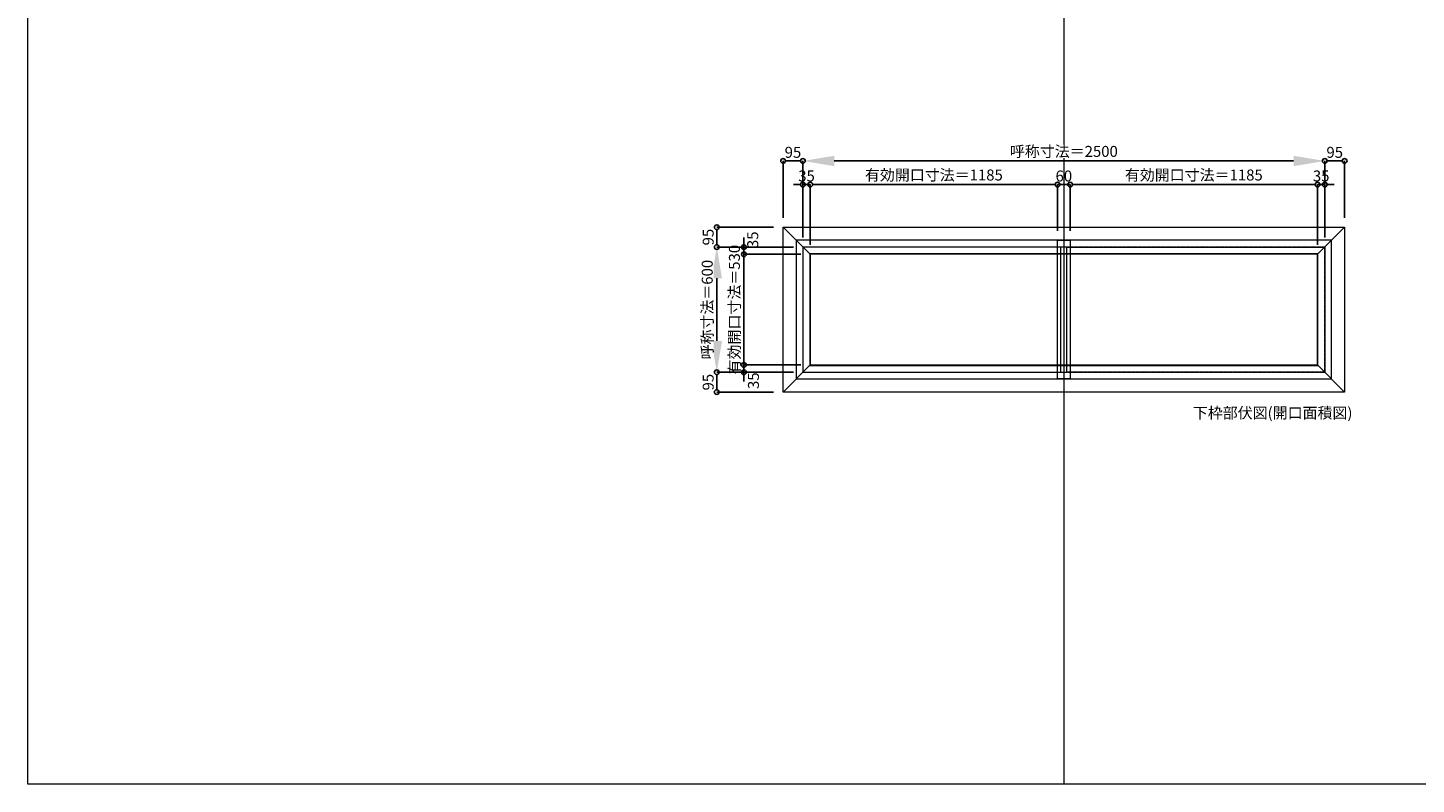
# Model space of a CAD drawing. Units: millimetres. Extents: x -12289 to 68564, y -2748 to 52132.
# Drawn here: x 16410 to 23060, y 33721 to 37345 of the extents above; entities that cross this region are included whole.
import ezdxf

# ---------------------------------------------------------------- set-up
doc = ezdxf.new("R2010")
doc.units = ezdxf.units.MM
doc.header["$LTSCALE"] = 0.3
doc.header["$PDMODE"] = 33
doc.header["$PDSIZE"] = 5
doc.linetypes.add('CENTER2', pattern=[28.575, 19.05, -3.175, 3.175, -3.175])
doc.layers.get('0').update_dxf_attribs({"lineweight": 9})
doc.layers.get('Defpoints').update_dxf_attribs({"lineweight": 9})
doc.layers.add('VP', color=7, linetype='Continuous', lineweight=9, plot=False)
for name, color, linetype, lineweight in [('ガラス02', 141, 'Continuous', 9), ('テキスト', 50, 'Continuous', 9), ('中心線', 210, 'CENTER2', 9), ('型材02', 71, 'Continuous', 9), ('寸法', 10, 'Continuous', 9)]:
    doc.layers.add(name, color=color, linetype=linetype, lineweight=lineweight)
doc.styles.add('TGK-text', font='txt', dxfattribs={"height": 3.5})
doc.dimstyles.new('T-dim', dxfattribs={"dimtxt": 3.5, "dimasz": 1.5, "dimexe": 0, "dimexo": 3, "dimgap": 1, "dimtad": 1, "dimdec": 1, "dimdsep": 46, "dimtxsty": 'TGK-text', "dimblk": 'DOTBLANK', "dimcen": 0, "dimclrt": 2, "dimazin": 2, "dimtfac": 1, "dimtdec": 1, "dimtix": 1, "dimtmove": 2, "dimatfit": 3, "dimldrblk": 'OPEN30', "dimfxl": 1, "dimtolj": 1, "dimtzin": 0, "dimarcsym": 0})
doc.dimstyles.new('T-dimN', dxfattribs={"dimtxt": 3.5, "dimasz": 10, "dimexe": 0, "dimexo": 3, "dimgap": 1, "dimtad": 1, "dimdec": 1, "dimdsep": 46, "dimtxsty": 'TGK-text', "dimcen": 0, "dimclrt": 2, "dimazin": 2, "dimtfac": 1, "dimtdec": 1, "dimtix": 1, "dimtmove": 2, "dimatfit": 3, "dimldrblk": 'OPEN30', "dimfxl": 1, "dimtfill": 1, "dimtolj": 1, "dimtzin": 0, "dimarcsym": 0})

# ---------------------------------------------------------------- blocks, each defined once
blk = doc.blocks.new('*D685')
at = {"layer": 'Defpoints', "color": 0, "transparency": 16777216}
for p in [(22622.2, 36706.8), (20122.2, 36294.5), (22622.2, 36294.5)]:
    blk.add_point(p, dxfattribs=at)
at = {"layer": '寸法', "color": 0, "lineweight": -2, "transparency": 16777216}
for p, q in [((20122.2, 36339.5), (20122.2, 36706.8)), ((20272.2, 36706.8), (22472.2, 36706.8)), ((22622.2, 36339.5), (22622.2, 36706.8))]:
    blk.add_line(p, q, dxfattribs=at)
at = {"layer": '寸法', "color": 0, "transparency": 16777216}
for points in [[(20272.2, 36731.8), (20272.2, 36681.8), (20122.2, 36706.8)], [(22472.2, 36731.8), (22472.2, 36681.8), (22622.2, 36706.8)]]:
    blk.add_solid(points, dxfattribs=at)
at = {"layer": '寸法', "color": 2, "transparency": 16777216, "insert": (21372.2, 36752.6), "char_height": 52.5, "attachment_point": 5, "style": 'TGK-text', "bg_fill": 3, "box_fill_scale": 1.1, "bg_fill_color": 256, "bg_fill_true_color": 13158600, "bg_fill_transparency": 0}
blk.add_mtext('\\A1;呼称寸法＝2500', dxfattribs=at)
blk = doc.blocks.new('_Open30')
at = {"color": 0, "linetype": 'ByBlock', "lineweight": -2}
for p, q in [((-1, 0.27), (0, 0)), ((0, 0), (-1, -0.27)), ((0, 0), (-1, 0))]:
    blk.add_line(p, q, dxfattribs=at)
blk = doc.blocks.new('_DotBlank')
at = {"color": 0, "linetype": 'ByBlock', "lineweight": -2}
blk.add_line((-0.5, 0), (-1, 0), dxfattribs=at)
blk.add_circle((0, 0), 0.5, dxfattribs=at)
blk = doc.blocks.new('*D686')
at = {"layer": 'Defpoints', "color": 0, "transparency": 16777216}
for p in [(22717.2, 36706.8), (22717.2, 36389.5), (22622.2, 36294.5)]:
    blk.add_point(p, dxfattribs=at)
at = {"layer": '寸法', "color": 0, "lineweight": -2, "transparency": 16777216}
for p, q in [((22622.2, 36339.5), (22622.2, 36706.8)), ((22644.7, 36706.8), (22694.7, 36706.8)), ((22717.2, 36434.5), (22717.2, 36706.8))]:
    blk.add_line(p, q, dxfattribs=at)
at = {"layer": '寸法', "color": 0, "lineweight": -2, "transparency": 16777216, "xscale": 22.5, "yscale": 22.5, "zscale": 22.5, "rotation": 180}
blk.add_blockref('_DotBlank', (22622.2, 36706.8), dxfattribs=at)
at = {"layer": '寸法', "color": 0, "lineweight": -2, "transparency": 16777216, "xscale": 22.5, "yscale": 22.5, "zscale": 22.5}
blk.add_blockref('_DotBlank', (22717.2, 36706.8), dxfattribs=at)
at = {"layer": '寸法', "color": 2, "transparency": 16777216, "insert": (22669.7, 36748.1), "char_height": 52.5, "attachment_point": 5, "style": 'TGK-text'}
blk.add_mtext('\\A1;95', dxfattribs=at)
blk = doc.blocks.new('*D687')
at = {"layer": 'Defpoints', "color": 0, "transparency": 16777216}
for p in [(20027.2, 36706.8), (20027.2, 36389.5), (20122.2, 36294.5)]:
    blk.add_point(p, dxfattribs=at)
at = {"layer": '寸法', "color": 0, "lineweight": -2, "transparency": 16777216}
for p, q in [((20027.2, 36434.5), (20027.2, 36706.8)), ((20099.7, 36706.8), (20049.7, 36706.8)), ((20122.2, 36339.5), (20122.2, 36706.8))]:
    blk.add_line(p, q, dxfattribs=at)
at = {"layer": '寸法', "color": 0, "lineweight": -2, "transparency": 16777216, "xscale": 22.5, "yscale": 22.5, "zscale": 22.5, "rotation": 180}
blk.add_blockref('_DotBlank', (20027.2, 36706.8), dxfattribs=at)
at = {"layer": '寸法', "color": 0, "lineweight": -2, "transparency": 16777216, "xscale": 22.5, "yscale": 22.5, "zscale": 22.5}
blk.add_blockref('_DotBlank', (20122.2, 36706.8), dxfattribs=at)
at = {"layer": '寸法', "color": 2, "transparency": 16777216, "insert": (20074.7, 36748.1), "char_height": 52.5, "attachment_point": 5, "style": 'TGK-text'}
blk.add_mtext('\\A1;95', dxfattribs=at)
blk = doc.blocks.new('*D688')
at = {"layer": 'Defpoints', "color": 0, "transparency": 16777216}
for p in [(20157.2, 36593.6), (20122.2, 36294.5), (20157.2, 36259.5)]:
    blk.add_point(p, dxfattribs=at)
at = {"layer": '寸法', "color": 0, "lineweight": -2, "transparency": 16777216}
for p, q in [((20099.7, 36593.6), (20077.2, 36593.6)), ((20122.2, 36339.5), (20122.2, 36593.6)), ((20122.2, 36593.6), (20157.2, 36593.6)), ((20157.2, 36304.5), (20157.2, 36593.6)), ((20179.7, 36593.6), (20202.2, 36593.6))]:
    blk.add_line(p, q, dxfattribs=at)
at = {"layer": '寸法', "color": 0, "lineweight": -2, "transparency": 16777216, "xscale": 22.5, "yscale": 22.5, "zscale": 22.5}
blk.add_blockref('_DotBlank', (20122.2, 36593.6), dxfattribs=at)
at = {"layer": '寸法', "color": 0, "lineweight": -2, "transparency": 16777216, "xscale": 22.5, "yscale": 22.5, "zscale": 22.5, "rotation": 180}
blk.add_blockref('_DotBlank', (20157.2, 36593.6), dxfattribs=at)
at = {"layer": '寸法', "color": 2, "transparency": 16777216, "insert": (20139.7, 36634.8), "char_height": 52.5, "attachment_point": 5, "style": 'TGK-text'}
blk.add_mtext('\\A1;35', dxfattribs=at)
blk = doc.blocks.new('*D689')
at = {"layer": 'Defpoints', "color": 0, "transparency": 16777216}
for p in [(21342.2, 36593.6), (21342.2, 36326.6), (20157.2, 36259.5)]:
    blk.add_point(p, dxfattribs=at)
at = {"layer": '寸法', "color": 0, "lineweight": -2, "transparency": 16777216}
for p, q in [((20157.2, 36304.5), (20157.2, 36593.6)), ((20179.7, 36593.6), (21319.7, 36593.6)), ((21342.2, 36371.6), (21342.2, 36593.6))]:
    blk.add_line(p, q, dxfattribs=at)
at = {"layer": '寸法', "color": 0, "lineweight": -2, "transparency": 16777216, "xscale": 22.5, "yscale": 22.5, "zscale": 22.5, "rotation": 180}
blk.add_blockref('_DotBlank', (20157.2, 36593.6), dxfattribs=at)
at = {"layer": '寸法', "color": 0, "lineweight": -2, "transparency": 16777216, "xscale": 22.5, "yscale": 22.5, "zscale": 22.5}
blk.add_blockref('_DotBlank', (21342.2, 36593.6), dxfattribs=at)
at = {"layer": '寸法', "color": 2, "transparency": 16777216, "insert": (20749.7, 36639.5), "char_height": 52.5, "attachment_point": 5, "style": 'TGK-text'}
blk.add_mtext('\\A1;有効開口寸法＝1185', dxfattribs=at)
blk = doc.blocks.new('*D614')
at = {"layer": 'Defpoints', "color": 0, "transparency": 16777216}
for p in [(21402.2, 36593.6), (21342.2, 36326.6), (21402.2, 36326.6)]:
    blk.add_point(p, dxfattribs=at)
at = {"layer": '寸法', "color": 0, "lineweight": -2, "transparency": 16777216}
for p, q in [((21319.7, 36593.6), (21297.2, 36593.6)), ((21342.2, 36371.6), (21342.2, 36593.6)), ((21342.2, 36593.6), (21402.2, 36593.6)), ((21402.2, 36371.6), (21402.2, 36593.6)), ((21424.7, 36593.6), (21447.2, 36593.6))]:
    blk.add_line(p, q, dxfattribs=at)
at = {"layer": '寸法', "color": 0, "lineweight": -2, "transparency": 16777216, "xscale": 22.5, "yscale": 22.5, "zscale": 22.5}
blk.add_blockref('_DotBlank', (21342.2, 36593.6), dxfattribs=at)
at = {"layer": '寸法', "color": 0, "lineweight": -2, "transparency": 16777216, "xscale": 22.5, "yscale": 22.5, "zscale": 22.5, "rotation": 180}
blk.add_blockref('_DotBlank', (21402.2, 36593.6), dxfattribs=at)
at = {"layer": '寸法', "color": 2, "transparency": 16777216, "insert": (21372.2, 36634.8), "char_height": 52.5, "attachment_point": 5, "style": 'TGK-text'}
blk.add_mtext('\\A1;60', dxfattribs=at)
blk = doc.blocks.new('*D615')
at = {"layer": 'Defpoints', "color": 0, "transparency": 16777216}
for p in [(22587.2, 36593.6), (21402.2, 36326.6), (22587.2, 36259.5)]:
    blk.add_point(p, dxfattribs=at)
at = {"layer": '寸法', "color": 0, "lineweight": -2, "transparency": 16777216}
for p, q in [((21402.2, 36371.6), (21402.2, 36593.6)), ((21424.7, 36593.6), (22564.7, 36593.6)), ((22587.2, 36304.5), (22587.2, 36593.6))]:
    blk.add_line(p, q, dxfattribs=at)
at = {"layer": '寸法', "color": 0, "lineweight": -2, "transparency": 16777216, "xscale": 22.5, "yscale": 22.5, "zscale": 22.5, "rotation": 180}
blk.add_blockref('_DotBlank', (21402.2, 36593.6), dxfattribs=at)
at = {"layer": '寸法', "color": 0, "lineweight": -2, "transparency": 16777216, "xscale": 22.5, "yscale": 22.5, "zscale": 22.5}
blk.add_blockref('_DotBlank', (22587.2, 36593.6), dxfattribs=at)
at = {"layer": '寸法', "color": 2, "transparency": 16777216, "insert": (21994.7, 36639.5), "char_height": 52.5, "attachment_point": 5, "style": 'TGK-text'}
blk.add_mtext('\\A1;有効開口寸法＝1185', dxfattribs=at)
blk = doc.blocks.new('*D616')
at = {"layer": 'Defpoints', "color": 0, "transparency": 16777216}
for p in [(22622.2, 36593.6), (22587.2, 36259.5), (22622.2, 36294.5)]:
    blk.add_point(p, dxfattribs=at)
at = {"layer": '寸法', "color": 0, "lineweight": -2, "transparency": 16777216}
for p, q in [((22564.7, 36593.6), (22542.2, 36593.6)), ((22587.2, 36304.5), (22587.2, 36593.6)), ((22587.2, 36593.6), (22622.2, 36593.6)), ((22622.2, 36339.5), (22622.2, 36593.6)), ((22644.7, 36593.6), (22667.2, 36593.6))]:
    blk.add_line(p, q, dxfattribs=at)
at = {"layer": '寸法', "color": 0, "lineweight": -2, "transparency": 16777216, "xscale": 22.5, "yscale": 22.5, "zscale": 22.5}
blk.add_blockref('_DotBlank', (22587.2, 36593.6), dxfattribs=at)
at = {"layer": '寸法', "color": 0, "lineweight": -2, "transparency": 16777216, "xscale": 22.5, "yscale": 22.5, "zscale": 22.5, "rotation": 180}
blk.add_blockref('_DotBlank', (22622.2, 36593.6), dxfattribs=at)
at = {"layer": '寸法', "color": 2, "transparency": 16777216, "insert": (22604.7, 36634.8), "char_height": 52.5, "attachment_point": 5, "style": 'TGK-text'}
blk.add_mtext('\\A1;35', dxfattribs=at)
blk = doc.blocks.new('*D617')
at = {"layer": 'Defpoints', "color": 0, "transparency": 16777216}
for p in [(19709.8, 36294.5), (20122.2, 36294.5), (20122.2, 35694.5)]:
    blk.add_point(p, dxfattribs=at)
at = {"layer": '寸法', "color": 0, "lineweight": -2, "transparency": 16777216}
for p, q in [((20077.2, 36294.5), (19709.8, 36294.5)), ((19709.8, 35844.5), (19709.8, 36144.5)), ((20077.2, 35694.5), (19709.8, 35694.5))]:
    blk.add_line(p, q, dxfattribs=at)
at = {"layer": '寸法', "color": 0, "transparency": 16777216}
for points in [[(19684.8, 36144.5), (19734.8, 36144.5), (19709.8, 36294.5)], [(19684.8, 35844.5), (19734.8, 35844.5), (19709.8, 35694.5)]]:
    blk.add_solid(points, dxfattribs=at)
at = {"layer": '寸法', "color": 2, "transparency": 16777216, "insert": (19664.1, 35994.5), "char_height": 52.5, "attachment_point": 5, "rotation": 90, "style": 'TGK-text', "bg_fill": 3, "box_fill_scale": 1.1, "bg_fill_color": 256, "bg_fill_true_color": 13158600, "bg_fill_transparency": 0}
blk.add_mtext('\\A1;呼称寸法＝600', dxfattribs=at)
blk = doc.blocks.new('*D618')
at = {"layer": 'Defpoints', "color": 0, "transparency": 16777216}
for p in [(19709.8, 36389.5), (20027.2, 36389.5), (20122.2, 36294.5)]:
    blk.add_point(p, dxfattribs=at)
at = {"layer": '寸法', "color": 0, "lineweight": -2, "transparency": 16777216}
for p, q in [((19982.2, 36389.5), (19709.8, 36389.5)), ((19709.8, 36317), (19709.8, 36367)), ((20077.2, 36294.5), (19709.8, 36294.5))]:
    blk.add_line(p, q, dxfattribs=at)
at = {"layer": '寸法', "color": 0, "lineweight": -2, "transparency": 16777216, "xscale": 22.5, "yscale": 22.5, "zscale": 22.5}
for p, rotation in [((19709.8, 36389.5), 90), ((19709.8, 36294.5), 270)]:
    blk.add_blockref('_DotBlank', p, dxfattribs=dict(at, rotation=rotation))
at = {"layer": '寸法', "color": 2, "transparency": 16777216, "insert": (19668.6, 36342), "char_height": 52.5, "attachment_point": 5, "rotation": 90, "style": 'TGK-text'}
blk.add_mtext('\\A1;95', dxfattribs=at)
blk = doc.blocks.new('*D619')
at = {"layer": 'Defpoints', "color": 0, "transparency": 16777216}
for p in [(20122.2, 35694.5), (19709.8, 35599.5), (20027.2, 35599.5)]:
    blk.add_point(p, dxfattribs=at)
at = {"layer": '寸法', "color": 0, "lineweight": -2, "transparency": 16777216}
for p, q in [((20077.2, 35694.5), (19709.8, 35694.5)), ((19709.8, 35672), (19709.8, 35622)), ((19982.2, 35599.5), (19709.8, 35599.5))]:
    blk.add_line(p, q, dxfattribs=at)
at = {"layer": '寸法', "color": 0, "lineweight": -2, "transparency": 16777216, "xscale": 22.5, "yscale": 22.5, "zscale": 22.5}
for p, rotation in [((19709.8, 35694.5), 90), ((19709.8, 35599.5), 270)]:
    blk.add_blockref('_DotBlank', p, dxfattribs=dict(at, rotation=rotation))
at = {"layer": '寸法', "color": 2, "transparency": 16777216, "insert": (19668.6, 35647), "char_height": 52.5, "attachment_point": 5, "rotation": 90, "style": 'TGK-text'}
blk.add_mtext('\\A1;95', dxfattribs=at)
blk = doc.blocks.new('*D620')
at = {"layer": 'Defpoints', "color": 0, "transparency": 16777216}
for p in [(19840.2, 36259.5), (20122.2, 36294.5), (20157.2, 36259.5)]:
    blk.add_point(p, dxfattribs=at)
at = {"layer": '寸法', "color": 0, "lineweight": -2, "transparency": 16777216}
for p, q in [((19840.2, 36317), (19840.2, 36339.5)), ((20077.2, 36294.5), (19840.2, 36294.5)), ((19840.2, 36294.5), (19840.2, 36259.5)), ((20112.2, 36259.5), (19840.2, 36259.5)), ((19840.2, 36237), (19840.2, 36214.5))]:
    blk.add_line(p, q, dxfattribs=at)
at = {"layer": '寸法', "color": 0, "lineweight": -2, "transparency": 16777216, "xscale": 22.5, "yscale": 22.5, "zscale": 22.5}
for p, rotation in [((19840.2, 36294.5), 270), ((19840.2, 36259.5), 90)]:
    blk.add_blockref('_DotBlank', p, dxfattribs=dict(at, rotation=rotation))
at = {"layer": '寸法', "color": 2, "transparency": 16777216, "insert": (19882.1, 36329.2), "char_height": 52.5, "attachment_point": 5, "rotation": 90, "style": 'TGK-text'}
blk.add_mtext('\\A1;35', dxfattribs=at)
blk = doc.blocks.new('*D621')
at = {"layer": 'Defpoints', "color": 0, "transparency": 16777216}
for p in [(20157.2, 36259.5), (19840.2, 35729.5), (20157.2, 35729.5)]:
    blk.add_point(p, dxfattribs=at)
at = {"layer": '寸法', "color": 0, "lineweight": -2, "transparency": 16777216}
for p, q in [((19840.2, 36282), (19840.2, 36304.5)), ((20112.2, 36259.5), (19840.2, 36259.5)), ((19840.2, 36259.5), (19840.2, 35729.5)), ((20112.2, 35729.5), (19840.2, 35729.5)), ((19840.2, 35707), (19840.2, 35684.5))]:
    blk.add_line(p, q, dxfattribs=at)
at = {"layer": '寸法', "color": 0, "lineweight": -2, "transparency": 16777216, "xscale": 22.5, "yscale": 22.5, "zscale": 22.5}
for p, rotation in [((19840.2, 36259.5), 270), ((19840.2, 35729.5), 90)]:
    blk.add_blockref('_DotBlank', p, dxfattribs=dict(at, rotation=rotation))
at = {"layer": '寸法', "color": 2, "transparency": 16777216, "insert": (19794.3, 35994.5), "char_height": 52.5, "attachment_point": 5, "rotation": 90, "style": 'TGK-text'}
blk.add_mtext('\\A1;有効開口寸法＝530', dxfattribs=at)
blk = doc.blocks.new('*D622')
at = {"layer": 'Defpoints', "color": 0, "transparency": 16777216}
for p in [(20157.2, 35729.5), (19840.2, 35694.5), (20122.2, 35694.5)]:
    blk.add_point(p, dxfattribs=at)
at = {"layer": '寸法', "color": 0, "lineweight": -2, "transparency": 16777216}
for p, q in [((19840.2, 35752), (19840.2, 35774.5)), ((20112.2, 35729.5), (19840.2, 35729.5)), ((19840.2, 35729.5), (19840.2, 35694.5)), ((20077.2, 35694.5), (19840.2, 35694.5)), ((19840.2, 35672), (19840.2, 35649.5))]:
    blk.add_line(p, q, dxfattribs=at)
at = {"layer": '寸法', "color": 0, "lineweight": -2, "transparency": 16777216, "xscale": 22.5, "yscale": 22.5, "zscale": 22.5}
for p, rotation in [((19840.2, 35729.5), 270), ((19840.2, 35694.5), 90)]:
    blk.add_blockref('_DotBlank', p, dxfattribs=dict(at, rotation=rotation))
at = {"layer": '寸法', "color": 2, "transparency": 16777216, "insert": (19885.5, 35654), "char_height": 52.5, "attachment_point": 5, "rotation": 90, "style": 'TGK-text'}
blk.add_mtext('\\A1;35', dxfattribs=at)

msp = doc.modelspace()

# ---------------------------------------------------------------- linework, layer by layer
at = {"layer": 'VP'}
msp.add_line((21372.16, 41580.98), (21372.16, 33720.98), dxfattribs=at)
msp.add_lwpolyline([(16409.66, 41580.98), (28334.66, 41580.98), (28334.66, 33720.98), (16409.66, 33720.98)], close=True, dxfattribs=at)
at = {"layer": '中心線'}
msp.add_lwpolyline([(20122.16, 35694.49), (22622.16, 35694.49), (22622.16, 36294.49), (20122.16, 36294.49)], close=True, dxfattribs=at)
at = {"layer": '型材02'}
msp.add_line((22587.16, 35729.49), (22717.16, 35599.49), dxfattribs=at)
for points in [[(20027.16, 36389.49), (22717.16, 36389.49), (22717.16, 35599.49), (20027.16, 35599.49)], [(20090.06, 35662.39), (22654.26, 35662.39), (22654.26, 36326.59), (20090.06, 36326.59)], [(21342.16, 36326.59), (21402.16, 36326.59), (21402.16, 35662.39), (21342.16, 35662.39)], [(20155.16, 35727.49), (22589.16, 35727.49), (22589.16, 36261.49), (20155.16, 36261.49)], [(20157.16, 35729.49), (22587.16, 35729.49), (22587.16, 36259.49), (20157.16, 36259.49)]]:
    msp.add_lwpolyline(points, close=True, dxfattribs=at)

# ---------------------------------------------------------------- texts
at = {"layer": 'テキスト', "insert": (21990.03, 35526.15), "char_height": 52.5, "width": 851.3784, "attachment_point": 1, "style": 'TGK-text'}
msp.add_mtext('下枠部伏図(開口面積図)', dxfattribs=at)

# ---------------------------------------------------------------- next in the draw order: dimensions: what is measured, and where the dimension line sits
at = {"layer": '寸法'}
dim = msp.add_linear_dim(base=(22622.16, 36706.81), p1=(20122.16, 36294.49), p2=(22622.16, 36294.49), text='呼称寸法＝<>', dimstyle='T-dimN', dxfattribs=at)
dim.commit()
dim.dimension.update_dxf_attribs({"geometry": '*D685', "text_midpoint": (21372.16, 36752.59)})

# ---------------------------------------------------------------- next in the draw order: linework, layer by layer
at = {"layer": 'ガラス02'}
msp.add_lwpolyline([(21387.16, 36294.49), (22622.16, 36294.49), (22622.16, 35694.49), (21387.16, 35694.49)], close=True, dxfattribs=at)
at = {"layer": '型材02'}
msp.add_line((22717.16, 36389.49), (22587.16, 36259.49), dxfattribs=at)

# ---------------------------------------------------------------- next in the draw order: dimensions: what is measured, and where the dimension line sits
at = {"layer": '寸法'}
for base, p1, p2, picture, middle in [((20027.16, 36706.81), (20122.16, 36294.49), (20027.16, 36389.49), '*D687', (20074.66, 36748.06)), ((22717.16, 36706.81), (22622.16, 36294.49), (22717.16, 36389.49), '*D686', (22669.66, 36748.06)), ((20157.16, 36593.58), (20122.16, 36294.49), (20157.16, 36259.49), '*D688', (20139.66, 36634.83)), ((21402.16, 36593.58), (21342.16, 36326.59), (21402.16, 36326.59), '*D614', (21372.16, 36634.83)), ((22622.16, 36593.58), (22587.16, 36259.49), (22622.16, 36294.49), '*D616', (22604.66, 36634.83))]:
    dim = msp.add_linear_dim(base=base, p1=p1, p2=p2, dimstyle='T-dim', dxfattribs=at)
    dim.commit()
    dim.dimension.update_dxf_attribs({"geometry": picture, "text_midpoint": middle})
for base, p1, p2, picture, middle in [((21342.16, 36593.58), (20157.16, 36259.49), (21342.16, 36326.59), '*D689', (20749.66, 36639.49)), ((22587.16, 36593.58), (21402.16, 36326.59), (22587.16, 36259.49), '*D615', (21994.66, 36639.49))]:
    dim = msp.add_linear_dim(base=base, p1=p1, p2=p2, text='有効開口寸法＝<>', dimstyle='T-dim', dxfattribs=at)
    dim.commit()
    dim.dimension.update_dxf_attribs({"geometry": picture, "text_midpoint": middle})

# ---------------------------------------------------------------- next in the draw order: dimensions: what is measured, and where the dimension line sits
dim = msp.add_linear_dim(base=(19709.84, 36294.49), p1=(20122.16, 35694.49), p2=(20122.16, 36294.49), angle=90, text='呼称寸法＝<>', dimstyle='T-dimN', dxfattribs=at)
dim.commit()
dim.dimension.update_dxf_attribs({"geometry": '*D617', "text_midpoint": (19664.06, 35994.49)})

# ---------------------------------------------------------------- next in the draw order: linework, layer by layer
at = {"layer": 'ガラス02'}
msp.add_lwpolyline([(21357.16, 36294.49), (20122.16, 36294.49), (20122.16, 35694.49), (21357.16, 35694.49)], close=True, dxfattribs=at)
at = {"layer": '型材02'}
for p, q in [((20027.16, 36389.49), (20157.16, 36259.49)), ((20027.16, 35599.49), (20157.16, 35729.49))]:
    msp.add_line(p, q, dxfattribs=at)

# ---------------------------------------------------------------- next in the draw order: dimensions: what is measured, and where the dimension line sits
at = {"layer": '寸法'}
for base, p1, p2, picture, middle in [((19709.84, 36389.49), (20122.16, 36294.49), (20027.16, 36389.49), '*D618', (19668.59, 36341.99)), ((19709.84, 35599.49), (20122.16, 35694.49), (20027.16, 35599.49), '*D619', (19668.59, 35646.99))]:
    dim = msp.add_linear_dim(base=base, p1=p1, p2=p2, angle=90, dimstyle='T-dim', dxfattribs=at)
    dim.commit()
    dim.dimension.update_dxf_attribs({"geometry": picture, "text_midpoint": middle})
for base, p1, p2, picture, middle in [((19840.22, 36259.49), (20122.16, 36294.49), (20157.16, 36259.49), '*D620', (19882.13, 36329.15)), ((19840.22, 35694.49), (20157.16, 35729.49), (20122.16, 35694.49), '*D622', (19885.51, 35654.03))]:
    dim = msp.add_linear_dim(base=base, p1=p1, p2=p2, angle=90, dimstyle='T-dim', dxfattribs=at)
    dim.commit()
    dim.dimension.update_dxf_attribs({"geometry": picture, "text_midpoint": middle, "dimtype": 160})
dim = msp.add_linear_dim(base=(19840.22, 35729.49), p1=(20157.16, 36259.49), p2=(20157.16, 35729.49), angle=90, text='有効開口寸法＝<>', dimstyle='T-dim', dxfattribs=at)
dim.commit()
dim.dimension.update_dxf_attribs({"geometry": '*D621', "text_midpoint": (19794.31, 35994.49)})

doc.saveas('drawing.dxf')
